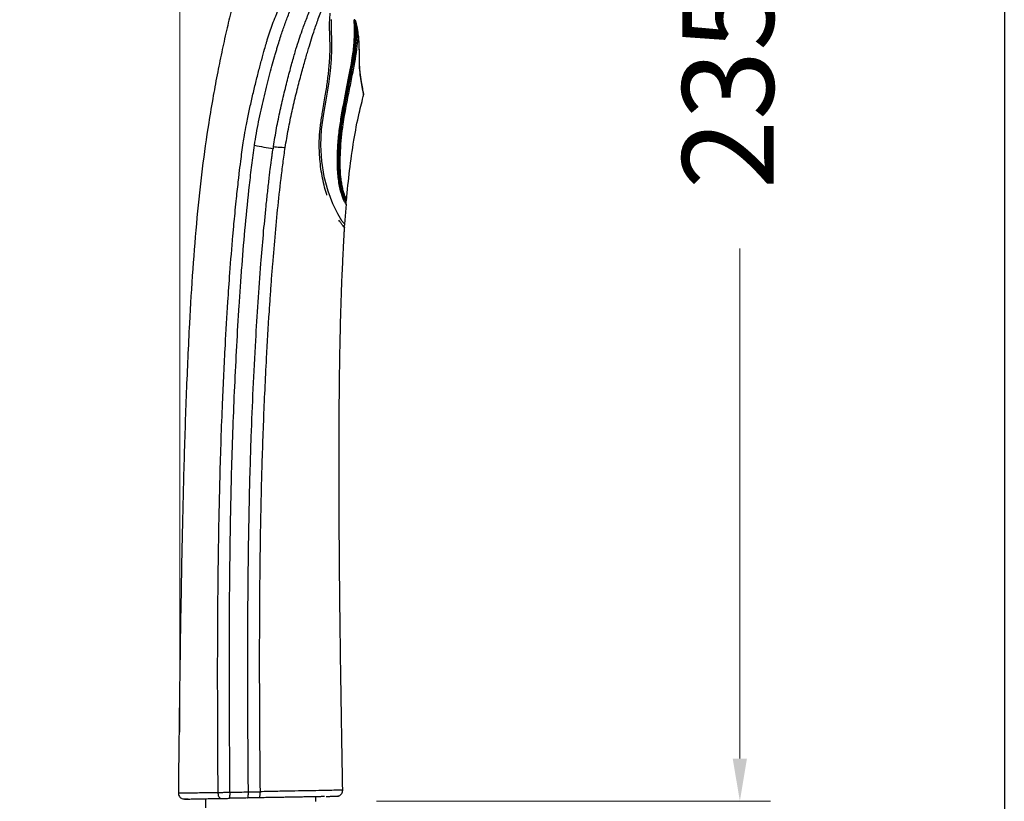
# Model space of a CAD drawing. Units: millimetres. Extents: x 1808 to 1873.1, y 1451.4 to 1519.4.
# Drawn here: x 1856.9 to 1873.1, y 1466.1 to 1478.9 of the extents above; entities that cross this region are included whole.
import ezdxf

# ---------------------------------------------------------------- set-up
doc = ezdxf.new("R2010")
doc.units = ezdxf.units.MM
doc.layers.add('cotas', color=253, linetype='Continuous', lineweight=5)
doc.styles.add('ARIAL', font='arial.ttf')
doc.dimstyles.new('RS (E1.10)', dxfattribs={"dimtxt": 1.5, "dimasz": 0.7, "dimexe": 0.5, "dimexo": 1, "dimgap": 1, "dimtad": 0, "dimtih": 1, "dimtoh": 1, "dimdec": 0, "dimlfac": 10, "dimtxsty": 'ARIAL', "dimcen": 0, "dimclrd": 256, "dimclre": 256, "dimclrt": 256, "dimadec": 0, "dimazin": 0, "dimtfac": 1, "dimtdec": 0, "dimtofl": 0, "dimtmove": 0, "dimatfit": 3, "dimfxl": 1, "dimlwd": -1, "dimlwe": -1, "dimarcsym": 0})

# ---------------------------------------------------------------- blocks, each defined once
blk = doc.blocks.new('*D34')
at = {"layer": 'cotas', "transparency": 16777216}
for p, q in [((1859.518, 1465.316), (1859.499, 1463.192)), ((1862.204, 1465.292), (1862.185, 1463.169)), ((1858.804, 1463.699), (1858.104, 1463.705)), ((1862.889, 1463.663), (1864.011, 1463.653))]:
    blk.add_line(p, q, dxfattribs=at)
for points in [[(1858.805, 1463.815), (1858.803, 1463.582), (1859.504, 1463.692)], [(1862.89, 1463.779), (1862.888, 1463.546), (1862.189, 1463.669)]]:
    blk.add_solid(points, dxfattribs=at)
at = {"layer": 'Defpoints', "color": 0, "transparency": 16777216}
for p in [(1859.527, 1466.316), (1862.212, 1466.292), (1862.189, 1463.669)]:
    blk.add_point(p, dxfattribs=at)
at = {"layer": 'cotas', "transparency": 16777216, "insert": (1866.098, 1463.653), "char_height": 1.5, "attachment_point": 5, "style": 'ARIAL'}
blk.add_mtext('27', dxfattribs=at)
blk = doc.blocks.new('*D35')
at = {"layer": 'cotas', "ltscale": 0.2, "transparency": 16777216}
for p, q in [((1866.604, 1489.596), (1869.244, 1489.596)), ((1868.744, 1488.896), (1868.744, 1480.528)), ((1868.744, 1466.81), (1868.744, 1475.177)), ((1862.782, 1466.11), (1869.244, 1466.11))]:
    blk.add_line(p, q, dxfattribs=at)
for points in [[(1868.627, 1488.896), (1868.86, 1488.896), (1868.744, 1489.596)], [(1868.627, 1466.81), (1868.86, 1466.81), (1868.744, 1466.11)]]:
    blk.add_solid(points, dxfattribs=at)
at = {"layer": 'Defpoints', "color": 0, "ltscale": 0.2, "transparency": 16777216}
for p in [(1865.604, 1489.596), (1861.782, 1466.11), (1868.744, 1466.11)]:
    blk.add_point(p, dxfattribs=at)
at = {"layer": 'cotas', "ltscale": 0.2, "transparency": 16777216, "insert": (1868.744, 1477.853), "char_height": 1.5, "attachment_point": 5, "rotation": 90, "style": 'ARIAL'}
blk.add_mtext('235', dxfattribs=at)
blk = doc.blocks.new('*D37')
at = {"layer": 'cotas', "transparency": 16777216}
for p, q in [((1859.555, 1467.242), (1859.555, 1493.592)), ((1866.13, 1489.719), (1866.13, 1493.592)), ((1860.255, 1493.092), (1861.124, 1493.092)), ((1865.43, 1493.092), (1865.28, 1493.092))]:
    blk.add_line(p, q, dxfattribs=at)
for points in [[(1860.255, 1493.209), (1860.255, 1492.975), (1859.555, 1493.092)], [(1865.43, 1493.209), (1865.43, 1492.975), (1866.13, 1493.092)]]:
    blk.add_solid(points, dxfattribs=at)
at = {"layer": 'Defpoints', "color": 0, "transparency": 16777216}
for p in [(1866.13, 1493.092), (1866.13, 1488.719), (1859.555, 1466.242)]:
    blk.add_point(p, dxfattribs=at)
at = {"layer": 'cotas', "transparency": 16777216, "insert": (1863.202, 1493.092), "char_height": 1.5, "attachment_point": 5, "style": 'ARIAL'}
blk.add_mtext('66', dxfattribs=at)

msp = doc.modelspace()

# ---------------------------------------------------------------- linework, layer by layer
at = {"color": 7, "linetype": 'Continuous', "lineweight": 25}
for p, q in [((1862.462, 1478.802), (1862.457, 1478.827)), ((1862.514, 1478.072), (1862.506, 1478.159)), ((1862.522, 1477.987), (1862.513, 1478.071)), ((1862.264, 1475.573), (1862.288, 1475.904)), ((1859.69, 1466.147), (1859.634, 1466.146)), ((1859.983, 1466.003), (1859.981, 1466.152)), ((1861.78, 1466.184), (1861.782, 1466.109))]:
    msp.add_line(p, q, dxfattribs=at)
at = {"color": 8, "linetype": 'Continuous', "lineweight": 25}
msp.add_line((1862.282, 1475.931), (1862.278, 1475.935), dxfattribs=at)
at = {"color": 3}
msp.add_lwpolyline([(1807.967, 1451.4), (1807.967, 1516.317), (1873.083, 1516.317), (1873.083, 1451.4)], close=True, dxfattribs=at)
at = {"color": 8, "linetype": 'Continuous', "lineweight": 25, "flags": 128}
msp.add_lwpolyline([(1862.04, 1478.932), (1862.038, 1478.76), (1862.042, 1478.583), (1862.043, 1478.438), (1862.037, 1478.275), (1862.021, 1478.088), (1861.995, 1477.874), (1861.957, 1477.639), (1861.914, 1477.388), (1861.877, 1477.13), (1861.866, 1476.869), (1861.881, 1476.61), (1861.92, 1476.358), (1861.982, 1476.122), (1862.06, 1475.913), (1862.141, 1475.748), (1862.209, 1475.638), (1862.25, 1475.586), (1862.263, 1475.573), (1862.263, 1475.573)], dxfattribs=at)
at = {"color": 7, "linetype": 'Continuous', "lineweight": 25}
for points, knots in [([(1865.503, 1489.612), (1865.364, 1489.468), (1865.091, 1489.183), (1864.73, 1488.725), (1864.396, 1488.265), (1864.09, 1487.807), (1863.806, 1487.354), (1863.542, 1486.907), (1863.221, 1486.339), (1862.86, 1485.656), (1862.478, 1484.869), (1862.147, 1484.127), (1861.86, 1483.434), (1861.61, 1482.794), (1861.395, 1482.221), (1861.209, 1481.713), (1861.052, 1481.268), (1860.913, 1480.857), (1860.782, 1480.45), (1860.67, 1480.08), (1860.572, 1479.74), (1860.491, 1479.44), (1860.41, 1479.123), (1860.329, 1478.788), (1860.251, 1478.436), (1860.175, 1478.066), (1860.1, 1477.665), (1860.011, 1477.137), (1859.918, 1476.472), (1859.832, 1475.672), (1859.764, 1474.826), (1859.707, 1473.871), (1859.659, 1472.802), (1859.621, 1471.614), (1859.591, 1470.364), (1859.567, 1469.049), (1859.547, 1467.669), (1859.537, 1466.727), (1859.532, 1466.245)], [0, 0, 0, 0, 0.024256, 0.047877, 0.07084, 0.093159, 0.114825, 0.135817, 0.156158, 0.194147, 0.229565, 0.262444, 0.292788, 0.320669, 0.345881, 0.367191, 0.386323, 0.403224, 0.419799, 0.438297, 0.450199, 0.462781, 0.476036, 0.489954, 0.504596, 0.519855, 0.535803, 0.554126, 0.584907, 0.617412, 0.651784, 0.688009, 0.733595, 0.781759, 0.832332, 0.885559, 0.941467, 1, 1, 1, 1]), ([(1860.185, 1466.256), (1860.183, 1466.421), (1860.181, 1466.754), (1860.178, 1467.259), (1860.177, 1467.776), (1860.176, 1468.303), (1860.178, 1468.841), (1860.181, 1469.389), (1860.187, 1469.949), (1860.197, 1470.631), (1860.216, 1471.531), (1860.251, 1472.556), (1860.297, 1473.512), (1860.339, 1474.222), (1860.38, 1474.821), (1860.415, 1475.259), (1860.452, 1475.666), (1860.482, 1475.971), (1860.511, 1476.235), (1860.535, 1476.438), (1860.553, 1476.59), (1860.575, 1476.758), (1860.595, 1476.9), (1860.619, 1477.051), (1860.651, 1477.227), (1860.694, 1477.435), (1860.743, 1477.656), (1860.795, 1477.872), (1860.848, 1478.081), (1860.899, 1478.276), (1860.942, 1478.429), (1860.972, 1478.533), (1861, 1478.628), (1861.034, 1478.734), (1861.078, 1478.86), (1861.118, 1478.962), (1861.154, 1479.048), (1861.183, 1479.116), (1861.213, 1479.185), (1861.248, 1479.265), (1861.287, 1479.353), (1861.334, 1479.46), (1861.389, 1479.588), (1861.458, 1479.749), (1861.564, 1480.002), (1861.716, 1480.367), (1861.907, 1480.833), (1862.061, 1481.209), (1862.16, 1481.451), (1862.21, 1481.573), (1862.259, 1481.695), (1862.292, 1481.777), (1862.309, 1481.817)], [0, 0, 0, 0, 0.029005, 0.058647, 0.088926, 0.119841, 0.151393, 0.183586, 0.216422, 0.249906, 0.303506, 0.374908, 0.430298, 0.472027, 0.500053, 0.536033, 0.549247, 0.572017, 0.590009, 0.595974, 0.608, 0.616996, 0.625992, 0.633286, 0.643982, 0.657474, 0.670966, 0.684454, 0.697939, 0.711421, 0.724901, 0.733258, 0.738262, 0.751568, 0.766038, 0.782618, 0.789783, 0.798145, 0.80755, 0.813671, 0.825008, 0.835358, 0.844719, 0.859878, 0.875761, 0.903653, 0.937808, 0.968849, 0.976652, 0.984424, 0.992214, 1, 1, 1, 1]), ([(1860.781, 1476.869), (1860.8, 1476.999), (1860.823, 1477.128), (1860.874, 1477.384), (1860.902, 1477.511), (1860.961, 1477.76), (1860.992, 1477.882), (1861.037, 1478.056), (1861.052, 1478.112), (1861.082, 1478.22), (1861.096, 1478.271), (1861.117, 1478.344), (1861.124, 1478.368), (1861.137, 1478.413), (1861.143, 1478.436), (1861.163, 1478.501), (1861.175, 1478.541), (1861.21, 1478.653), (1861.231, 1478.717), (1861.274, 1478.84), (1861.295, 1478.898), (1861.342, 1479.022), (1861.368, 1479.087), (1861.424, 1479.23), (1861.456, 1479.308), (1861.524, 1479.478), (1861.562, 1479.569), (1861.641, 1479.765), (1861.683, 1479.868), (1861.771, 1480.083), (1861.816, 1480.195), (1861.956, 1480.537), (1862.053, 1480.776), (1862.201, 1481.138), (1862.25, 1481.26), (1862.35, 1481.503), (1862.399, 1481.625), (1862.449, 1481.748)], [0, 0, 0, 0, 0.0625, 0.0625, 0.125, 0.125, 0.1875, 0.1875, 0.21875, 0.21875, 0.25, 0.25, 0.265625, 0.265625, 0.28125, 0.28125, 0.3125, 0.3125, 0.375, 0.375, 0.4375, 0.4375, 0.5, 0.5, 0.5625, 0.5625, 0.625, 0.625, 0.6875, 0.6875, 0.75, 0.75, 0.875, 0.875, 0.9375, 0.9375, 1, 1, 1, 1]), ([(1862.431, 1478.921), (1862.434, 1478.862), (1862.439, 1478.742), (1862.428, 1478.536), (1862.4, 1478.316), (1862.358, 1478.089), (1862.314, 1477.865), (1862.266, 1477.626), (1862.219, 1477.376), (1862.179, 1477.121), (1862.154, 1476.865), (1862.145, 1476.612), (1862.152, 1476.406), (1862.171, 1476.257), (1862.191, 1476.157), (1862.214, 1476.072), (1862.236, 1476.007), (1862.256, 1475.965), (1862.274, 1475.938), (1862.277, 1475.936), (1862.278, 1475.935)], [0, 0, 0, 0, 0.08596, 0.171985, 0.25803, 0.322442, 0.386683, 0.450841, 0.51481, 0.578548, 0.641928, 0.705345, 0.768117, 0.799378, 0.830641, 0.861954, 0.893371, 0.924983, 0.956895, 1, 1, 1, 1]), ([(1862.431, 1478.921), (1862.43, 1478.922), (1862.429, 1478.922), (1862.425, 1478.924), (1862.418, 1478.927), (1862.414, 1478.929)], [0, 0, 0, 0, 0.135448, 0.469076, 1, 1, 1, 1]), ([(1862.431, 1478.921), (1862.431, 1478.921), (1862.431, 1478.921), (1862.432, 1478.919), (1862.433, 1478.918), (1862.433, 1478.915), (1862.435, 1478.912), (1862.437, 1478.906), (1862.439, 1478.896), (1862.443, 1478.885), (1862.447, 1478.87), (1862.451, 1478.853), (1862.455, 1478.839), (1862.456, 1478.833)], [0, 0, 0, 0, 0.016173, 0.040599, 0.073388, 0.103878, 0.139413, 0.231531, 0.336284, 0.46824, 0.611909, 0.808152, 1, 1, 1, 1]), ([(1862.456, 1478.833), (1862.458, 1478.826), (1862.461, 1478.812), (1862.465, 1478.787), (1862.47, 1478.756), (1862.474, 1478.719), (1862.476, 1478.693), (1862.477, 1478.679)], [0, 0, 0, 0, 0.127375, 0.290728, 0.489978, 0.745232, 1, 1, 1, 1]), ([(1862.482, 1478.709), (1862.479, 1478.725), (1862.474, 1478.762), (1862.465, 1478.801), (1862.459, 1478.825), (1862.458, 1478.829)], [0, 0, 0, 0, 0.37329, 0.88067, 1, 1, 1, 1]), ([(1862.532, 1477.921), (1862.528, 1477.943), (1862.517, 1478.004), (1862.505, 1478.133), (1862.502, 1478.277), (1862.502, 1478.403), (1862.499, 1478.546), (1862.491, 1478.683), (1862.47, 1478.768), (1862.462, 1478.802)], [0, 0, 0, 0, 0.096479, 0.262247, 0.407138, 0.531047, 0.640061, 0.856763, 1, 1, 1, 1]), ([(1862.566, 1477.736), (1862.565, 1477.739), (1862.564, 1477.748), (1862.556, 1477.79), (1862.544, 1477.845), (1862.536, 1477.898), (1862.532, 1477.921)], [0, 0, 0, 0, 0.179507, 0.485502, 0.77437, 1, 1, 1, 1]), ([(1862.292, 1475.968), (1862.307, 1476.131), (1862.337, 1476.459), (1862.406, 1476.936), (1862.484, 1477.353), (1862.549, 1477.602), (1862.575, 1477.705)], [0, 0, 0, 0, 0.278405, 0.561751, 0.819492, 1, 1, 1, 1]), ([(1862.571, 1477.705), (1862.571, 1477.709), (1862.572, 1477.718), (1862.568, 1477.732), (1862.566, 1477.74)], [0, 0, 0, 0, 0.473105, 1, 1, 1, 1]), ([(1860.379, 1466.258), (1860.371, 1467.146), (1860.367, 1468.034), (1860.372, 1469.365), (1860.375, 1469.809), (1860.388, 1470.696), (1860.396, 1471.139), (1860.421, 1472.026), (1860.437, 1472.469), (1860.478, 1473.355), (1860.501, 1473.798), (1860.537, 1474.352), (1860.545, 1474.462), (1860.56, 1474.682), (1860.568, 1474.791), (1860.593, 1475.121), (1860.612, 1475.34), (1860.652, 1475.778), (1860.674, 1475.997), (1860.711, 1476.325), (1860.724, 1476.434), (1860.744, 1476.597), (1860.751, 1476.652), (1860.766, 1476.761), (1860.773, 1476.815), (1860.781, 1476.869)], [0, 0, 0, 0, 0.25, 0.25, 0.375, 0.375, 0.5, 0.5, 0.625, 0.625, 0.75, 0.75, 0.78125, 0.78125, 0.8125, 0.8125, 0.875, 0.875, 0.9375, 0.9375, 0.96875, 0.96875, 0.984375, 0.984375, 1, 1, 1, 1]), ([(1860.681, 1466.264), (1860.68, 1466.397), (1860.677, 1466.722), (1860.673, 1467.298), (1860.67, 1468.065), (1860.671, 1468.748), (1860.675, 1469.558), (1860.684, 1470.422), (1860.704, 1471.354), (1860.738, 1472.436), (1860.781, 1473.35), (1860.839, 1474.297), (1860.881, 1474.875), (1860.925, 1475.401), (1860.963, 1475.794), (1860.997, 1476.109), (1861.018, 1476.297), (1861.037, 1476.454), (1861.051, 1476.559), (1861.062, 1476.645), (1861.07, 1476.705), (1861.077, 1476.757), (1861.084, 1476.796), (1861.086, 1476.813)], [0, 0, 0, 0, 0.037839, 0.092346, 0.163519, 0.25537, 0.286158, 0.393472, 0.50078, 0.550917, 0.700597, 0.760483, 0.820363, 0.865276, 0.910187, 0.932641, 0.955096, 0.964018, 0.977548, 0.985216, 0.988774, 0.994906, 1, 1, 1, 1]), ([(1860.877, 1466.267), (1860.87, 1466.921), (1860.864, 1467.918), (1860.866, 1469.087), (1860.871, 1469.774), (1860.878, 1470.289), (1860.886, 1470.803), (1860.902, 1471.489), (1860.929, 1472.346), (1860.973, 1473.288), (1861.013, 1473.973), (1861.042, 1474.4), (1861.06, 1474.657), (1861.086, 1475), (1861.123, 1475.427), (1861.173, 1475.94), (1861.221, 1476.366), (1861.26, 1476.663), (1861.278, 1476.79), (1861.285, 1476.832)], [468.199859, 468.199859, 468.199859, 468.199859, 487.823401, 498.132412, 503.289643, 508.441423, 513.593203, 518.744983, 529.048544, 539.352104, 547.078098, 549.655664, 552.23323, 554.810796, 559.965928, 565.12106, 570.276192, 572.853757, 574.142541, 574.142541, 574.142541, 574.142541]), ([(1861.091, 1476.848), (1861.109, 1476.845), (1861.126, 1476.843), (1861.159, 1476.84), (1861.19, 1476.839), (1861.22, 1476.838), (1861.252, 1476.836), (1861.268, 1476.834), (1861.285, 1476.832)], [0, 0, 0, 0, 0.25, 0.25, 0.5, 0.75, 0.75, 1, 1, 1, 1]), ([(1862.181, 1476.296), (1862.181, 1476.294), (1862.185, 1476.255), (1862.199, 1476.188), (1862.22, 1476.1), (1862.242, 1476.034), (1862.261, 1475.992), (1862.279, 1475.965), (1862.288, 1475.957), (1862.284, 1475.961), (1862.284, 1475.962)], [0, 0, 0, 0, 0.005482, 0.144106, 0.283786, 0.424244, 0.564438, 0.703358, 0.976505, 1, 1, 1, 1]), ([(1862.285, 1475.96), (1862.287, 1475.964), (1862.292, 1475.972), (1862.293, 1475.981), (1862.294, 1475.985)], [0, 0, 0, 0, 0.499995, 1, 1, 1, 1]), ([(1862.281, 1475.952), (1862.28, 1475.949), (1862.279, 1475.943), (1862.28, 1475.936), (1862.282, 1475.932), (1862.282, 1475.931)], [0, 0, 0, 0, 0.480835, 0.735579, 1, 1, 1, 1]), ([(1862.287, 1475.904), (1862.287, 1475.908), (1862.287, 1475.918), (1862.284, 1475.927), (1862.282, 1475.931)], [0, 0, 0, 0, 0.500012, 1, 1, 1, 1]), ([(1862.247, 1475.537), (1862.246, 1475.538), (1862.244, 1475.539), (1862.229, 1475.555), (1862.204, 1475.585), (1862.179, 1475.622), (1862.167, 1475.64)], [0, 0, 0, 0, 0.262971, 0.506544, 0.759529, 1, 1, 1, 1]), ([(1862.229, 1466.292), (1862.223, 1466.573), (1862.213, 1467.166), (1862.199, 1468.052), (1862.187, 1468.932), (1862.178, 1469.755), (1862.171, 1470.519), (1862.168, 1471.222), (1862.168, 1471.839), (1862.17, 1472.375), (1862.174, 1472.837), (1862.179, 1473.255), (1862.186, 1473.654), (1862.195, 1474.027), (1862.205, 1474.365), (1862.215, 1474.638), (1862.225, 1474.861), (1862.233, 1475.036), (1862.24, 1475.177), (1862.247, 1475.306), (1862.253, 1475.418), (1862.258, 1475.493), (1862.26, 1475.517)], [0, 0, 0, 0, 0.091279, 0.192746, 0.288091, 0.37741, 0.460378, 0.536631, 0.605968, 0.660939, 0.710978, 0.75628, 0.796751, 0.840824, 0.877463, 0.906624, 0.929736, 0.949846, 0.963619, 0.975768, 0.992008, 1, 1, 1, 1]), ([(1862.259, 1475.517), (1862.259, 1475.517), (1862.259, 1475.517), (1862.258, 1475.518), (1862.257, 1475.519), (1862.255, 1475.521), (1862.25, 1475.526), (1862.243, 1475.534), (1862.234, 1475.544), (1862.224, 1475.557), (1862.216, 1475.567), (1862.212, 1475.572)], [0, 0, 0, 0, 0.08355, 0.162989, 0.238324, 0.309566, 0.469304, 0.6193, 0.74933, 0.876166, 1, 1, 1, 1]), ([(1862.238, 1475.548), (1862.244, 1475.541), (1862.256, 1475.528), (1862.258, 1475.523), (1862.259, 1475.52)], [0, 0, 0, 0, 0.498953, 1, 1, 1, 1]), ([(1862.24, 1475.546), (1862.241, 1475.546), (1862.244, 1475.547), (1862.249, 1475.549), (1862.255, 1475.554), (1862.259, 1475.56), (1862.262, 1475.566), (1862.263, 1475.571), (1862.263, 1475.573)], [0, 0, 0, 0, 0.04797, 0.246248, 0.447629, 0.645268, 0.829968, 1, 1, 1, 1]), ([(1862.247, 1475.537), (1862.249, 1475.536), (1862.252, 1475.534), (1862.255, 1475.531), (1862.256, 1475.529)], [0, 0, 0, 0, 0.488743, 1, 1, 1, 1]), ([(1862.259, 1475.517), (1862.26, 1475.521), (1862.258, 1475.53), (1862.251, 1475.535), (1862.247, 1475.537)], [0.000001, 0.000001, 0.000001, 0.000001, 0.2421683, 0.4843428, 0.4843428, 0.4843428, 0.4843428]), ([(1862.166, 1466.198), (1862.175, 1466.202), (1862.194, 1466.212), (1862.214, 1466.236), (1862.227, 1466.263), (1862.228, 1466.283), (1862.228, 1466.292)], [0, 0, 0, 0, 0.255173, 0.514658, 0.766308, 1, 1, 1, 1]), ([(1859.532, 1466.247), (1859.532, 1466.237), (1859.534, 1466.217), (1859.547, 1466.19), (1859.568, 1466.166), (1859.587, 1466.157), (1859.597, 1466.152)], [0, 0, 0, 0, 0.233115, 0.484817, 0.744652, 1, 1, 1, 1]), ([(1859.599, 1466.151), (1859.603, 1466.15), (1859.611, 1466.149), (1859.636, 1466.148), (1859.658, 1466.148), (1859.667, 1466.148)], [0, 0, 0, 0, 0.408161, 0.752959, 1, 1, 1, 1]), ([(1859.691, 1466.147), (1859.688, 1466.147), (1859.682, 1466.147), (1859.67, 1466.146), (1859.656, 1466.146), (1859.643, 1466.146), (1859.63, 1466.146), (1859.635, 1466.146), (1859.663, 1466.146), (1859.695, 1466.147), (1859.74, 1466.148), (1859.799, 1466.149), (1859.854, 1466.15), (1859.91, 1466.151), (1859.957, 1466.152), (1860.02, 1466.153), (1860.071, 1466.154), (1860.116, 1466.154), (1860.147, 1466.155), (1860.176, 1466.155), (1860.201, 1466.156), (1860.219, 1466.156), (1860.228, 1466.156)], [0, 0, 0, 0, 0.01928, 0.039552, 0.089644, 0.146312, 0.20399, 0.35967, 0.439732, 0.519796, 0.599825, 0.679852, 0.759887, 0.781075, 0.839921, 0.879719, 0.919954, 0.940676, 0.959998, 0.973336, 0.98667, 1, 1, 1, 1]), ([(1860.185, 1466.256), (1860.191, 1466.256), (1860.201, 1466.256), (1860.217, 1466.256), (1860.237, 1466.256), (1860.263, 1466.257), (1860.295, 1466.257), (1860.334, 1466.258), (1860.362, 1466.258), (1860.379, 1466.258)], [0, 0, 0, 0, 0.096917, 0.180507, 0.250774, 0.415532, 0.574663, 0.738619, 1, 1, 1, 1]), ([(1860.228, 1466.156), (1860.223, 1466.156), (1860.218, 1466.158), (1860.207, 1466.168), (1860.202, 1466.175), (1860.194, 1466.195), (1860.19, 1466.207), (1860.186, 1466.231), (1860.185, 1466.244), (1860.185, 1466.256)], [0, 0, 0, 0, 0.25, 0.25, 0.5, 0.5, 0.75, 0.75, 1, 1, 1, 1]), ([(1860.228, 1466.156), (1860.234, 1466.156), (1860.247, 1466.157), (1860.267, 1466.157), (1860.288, 1466.157), (1860.307, 1466.158), (1860.325, 1466.158), (1860.346, 1466.158), (1860.362, 1466.159), (1860.372, 1466.159)], [0, 0, 0, 0, 0.143038, 0.285754, 0.428414, 0.571049, 0.678292, 0.785646, 1, 1, 1, 1]), ([(1860.372, 1466.159), (1860.373, 1466.159), (1860.374, 1466.161), (1860.376, 1466.171), (1860.377, 1466.178), (1860.379, 1466.198), (1860.379, 1466.21), (1860.38, 1466.234), (1860.379, 1466.247), (1860.379, 1466.258)], [0, 0, 0, 0, 0.25, 0.25, 0.5, 0.5, 0.75, 0.75, 1, 1, 1, 1]), ([(1860.668, 1466.164), (1860.649, 1466.164), (1860.611, 1466.163), (1860.552, 1466.162), (1860.493, 1466.161), (1860.433, 1466.16), (1860.393, 1466.159), (1860.372, 1466.159)], [0, 0, 0, 0, 0.193696, 0.390518, 0.590492, 0.793645, 1, 1, 1, 1]), ([(1860.668, 1466.164), (1860.67, 1466.164), (1860.672, 1466.166), (1860.675, 1466.176), (1860.677, 1466.184), (1860.679, 1466.203), (1860.68, 1466.215), (1860.681, 1466.239), (1860.681, 1466.252), (1860.681, 1466.264)], [0, 0, 0, 0, 0.25, 0.25, 0.5, 0.5, 0.75, 0.75, 1, 1, 1, 1]), ([(1860.853, 1466.168), (1860.836, 1466.167), (1860.806, 1466.167), (1860.744, 1466.166), (1860.699, 1466.165), (1860.668, 1466.164)], [0, 0, 0, 0, 0.27179, 0.500014, 1, 1, 1, 1]), ([(1860.681, 1466.264), (1860.695, 1466.264), (1860.728, 1466.265), (1860.779, 1466.266), (1860.83, 1466.267), (1860.862, 1466.267), (1860.877, 1466.267)], [0, 0, 0, 0, 0.219487, 0.498807, 0.782135, 1, 1, 1, 1]), ([(1860.853, 1466.168), (1860.856, 1466.168), (1860.859, 1466.17), (1860.865, 1466.18), (1860.868, 1466.187), (1860.873, 1466.207), (1860.874, 1466.218), (1860.876, 1466.243), (1860.877, 1466.256), (1860.877, 1466.267)], [0, 0, 0, 0, 0.25, 0.25, 0.5, 0.5, 0.75, 0.75, 1, 1, 1, 1]), ([(1861.93, 1466.187), (1861.924, 1466.187), (1861.913, 1466.187), (1861.894, 1466.186), (1861.875, 1466.186), (1861.855, 1466.185), (1861.834, 1466.185), (1861.812, 1466.185), (1861.79, 1466.184), (1861.753, 1466.184), (1861.7, 1466.183), (1861.629, 1466.181), (1861.551, 1466.18), (1861.468, 1466.179), (1861.379, 1466.177), (1861.285, 1466.175), (1861.185, 1466.173), (1861.079, 1466.172), (1860.968, 1466.17), (1860.892, 1466.168), (1860.853, 1466.168)], [0, 0, 0, 0, 0.02462, 0.049312, 0.074096, 0.098989, 0.12401, 0.149177, 0.174507, 0.200017, 0.269442, 0.340531, 0.413582, 0.48887, 0.566643, 0.647129, 0.730533, 0.817039, 0.906812, 1, 1, 1, 1]), ([(1861.955, 1466.19), (1861.969, 1466.19), (1862.013, 1466.191), (1862.068, 1466.193), (1862.123, 1466.195), (1862.159, 1466.197), (1862.165, 1466.198), (1862.168, 1466.199)], [0, 0, 0, 0, 0.092973, 0.288142, 0.504447, 0.741866, 1, 1, 1, 1]), ([(1861.956, 1466.19), (1861.965, 1466.19), (1862.004, 1466.191), (1862.057, 1466.192), (1862.115, 1466.194), (1862.153, 1466.196), (1862.16, 1466.196), (1862.164, 1466.197)], [0, 0, 0, 0, 0.061345, 0.263401, 0.487284, 0.732951, 1, 1, 1, 1])]:
    msp.add_open_spline(points, degree=3, knots=knots, dxfattribs=at)
at = {"color": 8, "linetype": 'Continuous', "lineweight": 25}
for points, knots in [([(1861.091, 1476.848), (1861.108, 1476.948), (1861.141, 1477.149), (1861.203, 1477.445), (1861.27, 1477.734), (1861.339, 1478.008), (1861.405, 1478.252), (1861.463, 1478.451), (1861.514, 1478.61), (1861.567, 1478.765), (1861.63, 1478.934), (1861.716, 1479.149), (1861.813, 1479.389), (1861.913, 1479.637), (1862.012, 1479.879), (1862.117, 1480.136), (1862.243, 1480.447), (1862.393, 1480.813), (1862.564, 1481.233), (1862.736, 1481.655), (1862.908, 1482.077), (1863.08, 1482.5), (1863.331, 1483.116), (1863.661, 1483.924), (1863.994, 1484.743), (1864.254, 1485.381), (1864.44, 1485.837), (1864.626, 1486.293), (1864.811, 1486.747), (1864.984, 1487.171), (1865.143, 1487.562), (1865.288, 1487.916), (1865.412, 1488.221), (1865.515, 1488.475), (1865.6, 1488.682), (1865.673, 1488.863), (1865.743, 1489.032), (1865.802, 1489.179), (1865.849, 1489.293), (1865.885, 1489.382), (1865.91, 1489.443), (1865.93, 1489.492), (1865.94, 1489.516), (1865.937, 1489.51), (1865.937, 1489.509)], [0, 0, 0, 0, 0.016861, 0.033719, 0.050572, 0.067412, 0.084242, 0.101156, 0.118152, 0.135158, 0.157832, 0.180494, 0.203147, 0.220144, 0.237143, 0.254143, 0.271147, 0.296532, 0.321909, 0.347122, 0.372339, 0.397557, 0.422775, 0.482215, 0.541647, 0.568823, 0.596018, 0.623216, 0.650411, 0.677601, 0.700259, 0.722911, 0.745557, 0.762547, 0.779538, 0.796536, 0.813534, 0.836192, 0.858857, 0.881526, 0.915536, 0.949549, 0.994897, 1, 1, 1, 1]), ([(1861.285, 1476.832), (1861.301, 1476.933), (1861.334, 1477.133), (1861.397, 1477.428), (1861.464, 1477.716), (1861.534, 1477.987), (1861.6, 1478.226), (1861.657, 1478.42), (1861.706, 1478.58), (1861.757, 1478.738), (1861.816, 1478.912), (1861.896, 1479.131), (1861.987, 1479.369), (1862.083, 1479.614), (1862.179, 1479.853), (1862.281, 1480.106), (1862.416, 1480.437), (1862.586, 1480.854), (1862.79, 1481.352), (1862.995, 1481.855), (1863.202, 1482.361), (1863.475, 1483.03), (1863.814, 1483.863), (1864.161, 1484.715), (1864.447, 1485.422), (1864.673, 1485.984), (1864.899, 1486.543), (1865.097, 1487.037), (1865.266, 1487.458), (1865.406, 1487.807), (1865.527, 1488.107), (1865.627, 1488.358), (1865.71, 1488.561), (1865.783, 1488.738), (1865.851, 1488.904), (1865.912, 1489.046), (1865.959, 1489.156), (1865.999, 1489.242), (1866.024, 1489.301), (1866.04, 1489.348), (1866.05, 1489.372), (1866.047, 1489.365), (1866.047, 1489.364)], [0, 0, 0, 0, 0.017049, 0.034095, 0.051135, 0.068162, 0.085185, 0.102134, 0.119034, 0.135939, 0.158478, 0.181005, 0.203526, 0.220421, 0.237319, 0.254219, 0.271119, 0.301399, 0.331778, 0.36229, 0.392802, 0.423315, 0.483249, 0.543192, 0.577045, 0.610871, 0.644698, 0.678514, 0.70106, 0.7236, 0.746134, 0.763039, 0.779941, 0.796836, 0.813732, 0.836254, 0.858784, 0.881317, 0.915123, 0.948931, 0.994008, 1, 1, 1, 1]), ([(1861.969, 1476.051), (1861.967, 1476.059), (1861.95, 1476.112), (1861.921, 1476.216), (1861.889, 1476.366), (1861.865, 1476.521), (1861.851, 1476.663), (1861.844, 1476.788), (1861.843, 1476.895), (1861.845, 1477), (1861.852, 1477.103), (1861.865, 1477.209), (1861.88, 1477.312), (1861.899, 1477.426), (1861.92, 1477.548), (1861.941, 1477.675), (1861.961, 1477.796), (1861.975, 1477.887), (1861.984, 1477.957), (1861.99, 1478.008), (1861.996, 1478.06), (1862.001, 1478.109), (1862.005, 1478.152), (1862.009, 1478.195), (1862.012, 1478.243), (1862.016, 1478.303), (1862.02, 1478.387), (1862.021, 1478.471), (1862.02, 1478.56), (1862.018, 1478.637), (1862.015, 1478.717), (1862.013, 1478.794), (1862.013, 1478.874), (1862.015, 1478.953), (1862.021, 1479.008), (1862.024, 1479.034)], [0, 0, 0, 0, 0.00771, 0.049983, 0.092116, 0.1346, 0.175959, 0.205168, 0.23297, 0.259375, 0.286971, 0.31328, 0.342303, 0.368048, 0.403169, 0.440514, 0.47302, 0.505608, 0.520727, 0.537379, 0.554411, 0.570694, 0.58702, 0.599018, 0.616653, 0.639904, 0.668773, 0.718198, 0.750951, 0.794696, 0.833538, 0.875619, 0.918532, 0.96175, 1, 1, 1, 1]), ([(1862.287, 1475.904), (1862.287, 1475.904), (1862.291, 1475.899), (1862.28, 1475.908), (1862.259, 1475.939), (1862.237, 1475.985), (1862.212, 1476.055), (1862.187, 1476.145), (1862.166, 1476.252), (1862.145, 1476.409), (1862.138, 1476.622), (1862.147, 1476.882), (1862.174, 1477.143), (1862.215, 1477.4), (1862.262, 1477.649), (1862.31, 1477.888), (1862.353, 1478.109), (1862.392, 1478.332), (1862.418, 1478.548), (1862.425, 1478.751), (1862.418, 1478.869), (1862.414, 1478.929)], [0, 0, 0, 0, 0.00015, 0.064049, 0.096094, 0.128118, 0.160051, 0.191834, 0.223437, 0.254884, 0.317397, 0.379744, 0.441842, 0.503692, 0.5654, 0.627091, 0.688788, 0.750684, 0.833534, 0.916657, 1, 1, 1, 1]), ([(1862.456, 1478.832), (1862.456, 1478.774), (1862.456, 1478.657), (1862.437, 1478.453), (1862.404, 1478.241), (1862.362, 1478.025), (1862.32, 1477.815), (1862.276, 1477.593), (1862.233, 1477.361), (1862.195, 1477.123), (1862.171, 1476.881), (1862.161, 1476.639), (1862.164, 1476.439), (1862.177, 1476.331), (1862.181, 1476.296)], [0, 0, 0, 0, 0.106828, 0.213137, 0.318941, 0.398039, 0.477081, 0.556234, 0.635644, 0.715577, 0.796402, 0.877626, 0.959898, 1, 1, 1, 1]), ([(1862.477, 1478.679), (1862.473, 1478.619), (1862.465, 1478.498), (1862.433, 1478.286), (1862.388, 1478.049), (1862.335, 1477.787), (1862.28, 1477.508), (1862.22, 1477.169), (1862.187, 1476.847), (1862.179, 1476.554), (1862.188, 1476.376), (1862.205, 1476.249), (1862.222, 1476.164), (1862.241, 1476.094), (1862.261, 1476.037), (1862.279, 1476.001), (1862.291, 1475.988), (1862.295, 1475.984), (1862.294, 1475.985), (1862.294, 1475.985)], [0, 0, 0, 0, 0.083112, 0.16603, 0.248647, 0.331087, 0.413523, 0.496041, 0.620334, 0.68276, 0.74533, 0.776819, 0.808455, 0.840236, 0.872129, 0.914716, 0.957315, 0.999822, 1, 1, 1, 1]), ([(1862.477, 1478.679), (1862.484, 1478.633), (1862.489, 1478.584), (1862.495, 1478.479), (1862.496, 1478.423), (1862.498, 1478.309), (1862.498, 1478.249), (1862.503, 1478.133), (1862.506, 1478.076), (1862.519, 1477.972), (1862.527, 1477.924), (1862.542, 1477.842), (1862.55, 1477.806), (1862.561, 1477.75), (1862.566, 1477.729), (1862.571, 1477.704), (1862.572, 1477.7), (1862.571, 1477.705)], [0, 0, 0, 0, 0.125, 0.125, 0.25, 0.25, 0.375, 0.375, 0.5, 0.5, 0.625, 0.625, 0.75, 0.75, 0.875, 0.875, 1, 1, 1, 1]), ([(1862.228, 1466.292), (1862.228, 1466.292), (1862.235, 1466.292), (1862.212, 1466.292), (1862.148, 1466.291), (1862.021, 1466.289), (1861.843, 1466.285), (1861.626, 1466.281), (1861.387, 1466.277), (1861.136, 1466.272), (1860.963, 1466.269), (1860.877, 1466.267)], [0, 0, 0, 0, 0.000032, 0.124739, 0.251093, 0.37855, 0.505678, 0.631562, 0.755678, 0.878384, 1, 1, 1, 1]), ([(1859.532, 1466.247), (1859.532, 1466.247), (1859.527, 1466.247), (1859.544, 1466.247), (1859.584, 1466.248), (1859.652, 1466.249), (1859.74, 1466.25), (1859.843, 1466.251), (1859.959, 1466.253), (1860.076, 1466.255), (1860.148, 1466.255), (1860.185, 1466.256)], [0, 0, 0, 0, 0.000068, 0.161706, 0.323506, 0.486036, 0.609042, 0.733627, 0.862547, 0.929567, 1, 1, 1, 1])]:
    msp.add_open_spline(points, degree=3, knots=knots, dxfattribs=at)
at = {"color": 7, "linetype": 'Continuous', "lineweight": 25}
for points in [[(1860.781, 1476.869), (1860.887, 1476.85), (1860.989, 1476.831), (1861.086, 1476.813)], [(1861.091, 1476.848), (1861.09, 1476.836), (1861.088, 1476.825), (1861.086, 1476.813)], [(1860.379, 1466.258), (1860.484, 1466.26), (1860.584, 1466.262), (1860.681, 1466.264)]]:
    msp.add_open_spline(points, degree=3, dxfattribs=at)

# ---------------------------------------------------------------- dimensions: what is measured, and where the dimension line sits
at = {"layer": 'cotas'}
dim = msp.add_linear_dim(base=(1866.13, 1493.092), p1=(1859.555, 1466.242), p2=(1866.13, 1488.719), dimstyle='RS (E1.10)', dxfattribs=at)
dim.commit()
dim.dimension.update_dxf_attribs({"geometry": '*D37', "text_midpoint": (1863.202, 1493.092), "dimtype": 160})
at = {"layer": 'cotas', "ltscale": 0.2}
dim = msp.add_linear_dim(base=(1868.744, 1466.11), p1=(1865.604, 1489.596), p2=(1861.782, 1466.11), angle=90, dimstyle='RS (E1.10)', dxfattribs=at)
dim.commit()
dim.dimension.update_dxf_attribs({"geometry": '*D35', "text_midpoint": (1868.744, 1477.853), "text_rotation": 90})
at = {"layer": 'cotas'}
dim = msp.add_linear_dim(base=(1862.189, 1463.669), p1=(1859.527, 1466.316), p2=(1862.212, 1466.292), angle=359.4933, dimstyle='RS (E1.10)', dxfattribs=at)
dim.commit()
dim.dimension.update_dxf_attribs({"geometry": '*D34', "text_midpoint": (1866.098, 1463.653), "dimtype": 161})

doc.saveas('drawing.dxf')
